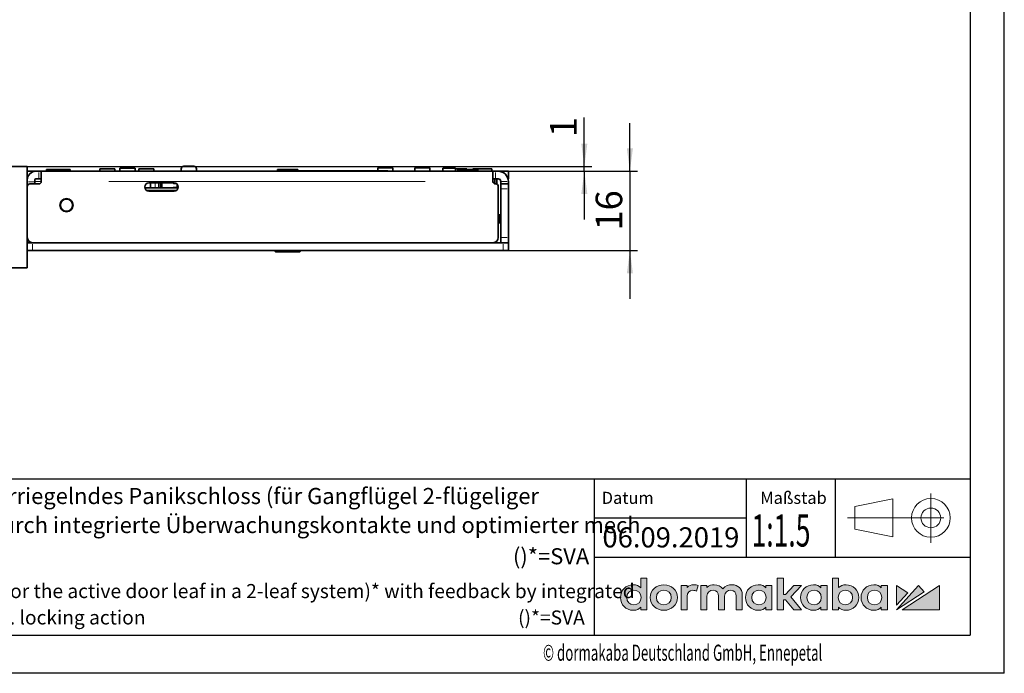
# Model space of a CAD drawing. Units: millimetres. Extents: x 0 to 210, y -47 to 297.
# Drawn here: x 80 to 210, y 0 to 86 of the extents above; entities that cross this region are included whole.
import ezdxf
from ezdxf.enums import TextEntityAlignment as Align

# ---------------------------------------------------------------- set-up
doc = ezdxf.new("R2010")
doc.units = ezdxf.units.MM
doc.linetypes.add('CENTERX2', pattern=[20.32, 12.7, -2.54, 2.54, -2.54])
for name, color, linetype in [('DESCRIPTION', 7, 'Continuous'), ('DEUTSCH', 7, 'Continuous'), ('DIMENSION', 7, 'Continuous'), ('FORMAT', 7, 'Continuous')]:
    doc.layers.add(name, color=color, linetype=linetype)
doc.styles.add('SLDTEXTSTYLE0', font='TXT', dxfattribs={"width": 0.605})
doc.styles.add('SLDTEXTSTYLE2', font='TXT', dxfattribs={"width": 0.75})
doc.dimstyles.new('SLDDIMSTYLE3', dxfattribs={"dimtxt": 3.5, "dimasz": 3, "dimexe": 0, "dimexo": 0.0625, "dimgap": 0.875, "dimtad": 1, "dimdec": 0, "dimlfac": 1.5, "dimrnd": 1e-09, "dimzin": 12, "dimdsep": 46, "dimtxsty": 'SLDTEXTSTYLE2', "dimsah": 1, "dimcen": 0.09, "dimadec": 0, "dimazin": 3, "dimtfac": 1, "dimtdec": 0, "dimtmove": 0, "dimatfit": 0, "dimfxl": 1, "dimfrac": 2, "dimtolj": 1, "dimtzin": 12, "dimarcsym": 0})

# ---------------------------------------------------------------- blocks, each defined once
blk = doc.blocks.new('Block42')
at = {"color": 7, "linetype": 'CENTERX2', "lineweight": 18}
for p, q in [((156.02, 46.97), (156.02, 40.47)), ((145.04, 43.77), (159.58, 43.77))]:
    blk.add_line(p, q, dxfattribs=at)
at = {"color": 7, "linetype": 'Continuous', "lineweight": 18}
for p, q in [((151.02, 46.27), (146.02, 45.27)), ((151.02, 41.27), (151.02, 46.27)), ((146.02, 45.27), (146.02, 42.27)), ((146.02, 42.27), (151.02, 41.27))]:
    blk.add_line(p, q, dxfattribs=at)
for radius in [2.55, 1.3]:
    blk.add_circle((156.02, 43.77), radius, dxfattribs=at)
blk = doc.blocks.new('Block1')
at = {"layer": 'FORMAT'}
for q in [(210, 297), (0, 0)]:
    blk.add_line((210, 0), q, dxfattribs=at)
at = {"layer": 'FORMAT', "lineweight": 25}
for p in [(205.5, 292), (20, 5)]:
    blk.add_line(p, (205.5, 5), dxfattribs=at)
at = {"layer": 'DEUTSCH', "color": 7, "style": 'SLDTEXTSTYLE0', "width": 0.605}
for tag, p in [('AUTOATTR4_0', (4.47, 155)), ('AUTOATTR4_1', (6.94, 155)), ('AUTOATTR4_2', (9.41, 155)), ('AUTOATTR4_3', (11.88, 155)), ('AUTOATTR4_4', (14.35, 155)), ('AUTOATTR4_0', (4.47, 5)), ('AUTOATTR4_1', (6.94, 5)), ('AUTOATTR4_2', (9.41, 5)), ('AUTOATTR4_3', (11.88, 5)), ('AUTOATTR4_4', (14.35, 5))]:
    blk.add_attdef(tag, text='', height=1.85, rotation=90, dxfattribs=at).set_placement(p, align=Align.BOTTOM_LEFT)
blk = doc.blocks.new('Block5')
at = {"color": 7, "linetype": 'Continuous', "lineweight": 25}
for p, q in [((20, 25.62), (205.5, 25.62)), ((156.02, 25.62), (156.02, 5.02)), ((176.04, 15.32), (176.04, 25.62)), ((187.72, 25.62), (187.72, 15.32)), ((156.02, 20.47), (176.04, 20.47)), ((156.02, 15.32), (205.5, 15.32))]:
    blk.add_line(p, q, dxfattribs=at)
at = {"color": 7, "linetype": 'Continuous'}
for name, p in [('Block1', (0, 0.02)), ('Block42', (44.31, -23.3))]:
    blk.add_blockref(name, p, dxfattribs=at)
at = {"layer": 'DESCRIPTION', "char_height": 1.587, "attachment_point": 1, "style": 'SLDTEXTSTYLE0'}
for s, insert in [('Datum', (157, 23.9)), ('Maßstab', (177.87, 23.9))]:
    blk.add_mtext(s, dxfattribs=dict(at, insert=insert))
at = {"layer": 'DESCRIPTION', "color": 7, "style": 'SLDTEXTSTYLE0', "width": 0.605}
blk.add_attdef('AUTOATTR0', text='', height=2.12, dxfattribs=at).set_placement((149.27, 1.01), align=Align.BOTTOM_LEFT)
blk = doc.blocks.new('Block11')
at = {"linetype": 'Continuous'}
h = blk.add_hatch(color=156, dxfattribs=at)
edge = h.paths.add_edge_path(flags=0)
edge.add_line((162.13, 12.53), (162.13, 11.26))
edge.add_spline(control_points=[(162.13, 11.26), (161.89, 11.52), (161.55, 11.65), (161.15, 11.65)], knot_values=[0, 0, 0, 0, 1, 1, 1, 1], weights=[1, 1, 1, 1], degree=3, periodic=0)
edge.add_spline(control_points=[(161.15, 11.65), (160.19, 11.65), (159.47, 10.93), (159.47, 9.97)], knot_values=[1, 1, 1, 1, 2, 2, 2, 2], weights=[1, 1, 1, 1], degree=3, periodic=0)
edge.add_spline(control_points=[(159.47, 9.97), (159.47, 9.01), (160.19, 8.29), (161.15, 8.29)], knot_values=[2, 2, 2, 2, 3, 3, 3, 3], weights=[1, 1, 1, 1], degree=3, periodic=0)
edge.add_spline(control_points=[(161.15, 8.29), (161.65, 8.29), (161.9, 8.45), (162.13, 8.71)], knot_values=[3, 3, 3, 3, 4, 4, 4, 4], weights=[1, 1, 1, 1], degree=3, periodic=0)
edge.add_line((162.13, 8.71), (162.13, 8.37))
edge.add_line((162.13, 8.37), (162.94, 8.37))
edge.add_line((162.94, 8.37), (162.94, 12.53))
edge.add_line((162.94, 12.53), (162.13, 12.53))
edge = h.paths.add_edge_path(flags=0)
edge.add_spline(control_points=[(161.23, 9.01), (160.68, 9.01), (160.29, 9.41), (160.29, 9.97), (160.29, 10.53), (160.68, 10.93), (161.23, 10.93)], knot_values=[0, 0, 0, 0, 1, 1, 1, 2, 2, 2, 2], weights=[1, 1, 1, 1, 1, 1, 1], degree=3, periodic=0)
edge.add_spline(control_points=[(161.23, 10.93), (161.79, 10.93), (162.18, 10.53), (162.18, 9.97), (162.18, 9.41), (161.79, 9.01), (161.23, 9.01)], knot_values=[2, 2, 2, 2, 3, 3, 3, 4, 4, 4, 4], weights=[1, 1, 1, 1, 1, 1, 1], degree=3, periodic=0)
for color, points in [(156, [(182.29, 11.57), (181.21, 10.39), (180.92, 10.39), (180.92, 12.53), (180.11, 12.53), (180.11, 8.37), (180.92, 8.37), (180.92, 9.68), (181.21, 9.68), (182.3, 8.37), (183.32, 8.37), (181.9, 10.06), (183.31, 11.57)]), (242, [(197.31, 10.6), (195.82, 11.57), (195.82, 8.96)]), (242, [(199.47, 10.74), (198.72, 11.57), (195.82, 8.37)]), (242, [(201.47, 11.57), (196.54, 8.37), (201.47, 8.37)])]:
    blk.add_hatch(color=color, dxfattribs=at).paths.add_polyline_path(points, flags=0)
h = blk.add_hatch(color=156, dxfattribs=at)
edge = h.paths.add_edge_path(flags=0)
edge.add_spline(control_points=[(188.18, 8.71), (188.4, 8.43), (188.74, 8.29), (189.16, 8.29)], knot_values=[6, 6, 6, 6, 7, 7, 7, 7], weights=[1, 1, 1, 1], degree=3, periodic=0)
edge.add_spline(control_points=[(189.16, 8.29), (190.12, 8.29), (190.84, 9.01), (190.84, 9.97)], knot_values=[7, 7, 7, 7, 8, 8, 8, 8], weights=[1, 1, 1, 1], degree=3, periodic=0)
edge.add_spline(control_points=[(190.84, 9.97), (190.84, 10.93), (190.12, 11.65), (189.16, 11.65)], knot_values=[8, 8, 8, 8, 9, 9, 9, 9], weights=[1, 1, 1, 1], degree=3, periodic=0)
edge.add_spline(control_points=[(189.16, 11.65), (188.76, 11.65), (188.43, 11.52), (188.18, 11.27)], knot_values=[0, 0, 0, 0, 1, 1, 1, 1], weights=[1, 1, 1, 1], degree=3, periodic=0)
edge.add_line((188.18, 11.27), (188.18, 12.53))
edge.add_line((188.18, 12.53), (187.38, 12.53))
edge.add_line((187.38, 12.53), (187.38, 8.37))
edge.add_line((187.38, 8.37), (188.18, 8.37))
edge.add_line((188.18, 8.37), (188.18, 8.71))
edge = h.paths.add_edge_path(flags=0)
edge.add_spline(control_points=[(189.08, 10.93), (189.63, 10.93), (190.02, 10.53), (190.02, 9.97), (190.02, 9.41), (189.63, 9.01), (189.08, 9.01)], knot_values=[0.705556, 0.705556, 0.705556, 0.705556, 1.058333, 1.058333, 1.058333, 1.411111, 1.411111, 1.411111, 1.411111], weights=[1, 1, 1, 1, 1, 1, 1], degree=3, periodic=0)
edge.add_spline(control_points=[(189.08, 9.01), (188.52, 9.01), (188.13, 9.41), (188.13, 9.97), (188.13, 10.53), (188.52, 10.93), (189.08, 10.93)], knot_values=[0, 0, 0, 0, 0.352778, 0.352778, 0.352778, 0.705556, 0.705556, 0.705556, 0.705556], weights=[1, 1, 1, 1, 1, 1, 1], degree=3, periodic=0)
h = blk.add_hatch(color=156, dxfattribs=at)
edge = h.paths.add_edge_path(flags=0)
edge.add_spline(control_points=[(165.18, 11.65), (164.15, 11.65), (163.37, 10.93), (163.37, 9.97), (163.37, 9.01), (164.15, 8.29), (165.18, 8.29)], knot_values=[0, 0, 0, 0, 1, 1, 1, 2, 2, 2, 2], weights=[1, 1, 1, 1, 1, 1, 1], degree=3, periodic=0)
edge.add_spline(control_points=[(165.18, 8.29), (166.21, 8.29), (166.99, 9.01), (166.99, 9.97), (166.99, 10.93), (166.21, 11.65), (165.18, 11.65)], knot_values=[2, 2, 2, 2, 3, 3, 3, 4, 4, 4, 4], weights=[1, 1, 1, 1, 1, 1, 1], degree=3, periodic=0)
edge = h.paths.add_edge_path(flags=0)
edge.add_spline(control_points=[(165.18, 9.01), (164.61, 9.01), (164.2, 9.41), (164.2, 9.97), (164.2, 10.52), (164.61, 10.93), (165.18, 10.93)], knot_values=[0, 0, 0, 0, 1, 1, 1, 2, 2, 2, 2], weights=[1, 1, 1, 1, 1, 1, 1], degree=3, periodic=0)
edge.add_spline(control_points=[(165.18, 10.93), (165.75, 10.93), (166.16, 10.52), (166.16, 9.97), (166.16, 9.41), (165.75, 9.01), (165.18, 9.01)], knot_values=[2, 2, 2, 2, 3, 3, 3, 4, 4, 4, 4], weights=[1, 1, 1, 1, 1, 1, 1], degree=3, periodic=0)
h = blk.add_hatch(color=156, dxfattribs=at)
edge = h.paths.add_edge_path(flags=0)
edge.add_line((168.25, 8.37), (168.25, 10.13))
edge.add_spline(control_points=[(168.25, 10.13), (168.25, 10.61), (168.54, 10.92), (168.99, 10.92)], knot_values=[5, 5, 5, 5, 6, 6, 6, 6], weights=[1, 1, 1, 1], degree=3, periodic=0)
edge.add_spline(control_points=[(168.99, 10.92), (169.17, 10.92), (169.36, 10.88), (169.5, 10.82)], knot_values=[6, 6, 6, 6, 7, 7, 7, 7], weights=[1, 1, 1, 1], degree=3, periodic=0)
edge.add_line((169.5, 10.82), (169.69, 11.57))
edge.add_spline(control_points=[(169.69, 11.57), (169.53, 11.63), (169.36, 11.65), (169.15, 11.65)], knot_values=[8, 8, 8, 8, 9, 9, 9, 9], weights=[1, 1, 1, 1], degree=3, periodic=0)
edge.add_spline(control_points=[(169.15, 11.65), (168.77, 11.65), (168.46, 11.53), (168.24, 11.3)], knot_values=[9, 9, 9, 9, 10, 10, 10, 10], weights=[1, 1, 1, 1], degree=3, periodic=0)
edge.add_line((168.24, 11.3), (168.24, 11.57))
edge.add_line((168.24, 11.57), (167.45, 11.57))
edge.add_line((167.45, 11.57), (167.45, 8.37))
edge.add_line((167.45, 8.37), (168.25, 8.37))
h = blk.add_hatch(color=156, dxfattribs=at)
edge = h.paths.add_edge_path(flags=0)
edge.add_line((175.51, 8.37), (175.51, 10.37))
edge.add_spline(control_points=[(175.51, 10.37), (175.51, 11.12), (174.95, 11.65), (174.14, 11.65)], knot_values=[18, 18, 18, 18, 19, 19, 19, 19], weights=[1, 1, 1, 1], degree=3, periodic=0)
edge.add_spline(control_points=[(174.14, 11.65), (173.76, 11.65), (173.25, 11.56), (172.94, 11.13)], knot_values=[0, 0, 0, 0, 1, 1, 1, 1], weights=[1, 1, 1, 1], degree=3, periodic=0)
edge.add_spline(control_points=[(172.94, 11.13), (172.7, 11.46), (172.29, 11.65), (171.81, 11.65)], knot_values=[1, 1, 1, 1, 2, 2, 2, 2], weights=[1, 1, 1, 1], degree=3, periodic=0)
edge.add_spline(control_points=[(171.81, 11.65), (171.52, 11.65), (171.13, 11.58), (170.85, 11.27)], knot_values=[2, 2, 2, 2, 3, 3, 3, 3], weights=[1, 1, 1, 1], degree=3, periodic=0)
edge.add_line((170.85, 11.27), (170.85, 11.57))
edge.add_line((170.85, 11.57), (170.05, 11.57))
edge.add_line((170.05, 11.57), (170.05, 8.37))
edge.add_line((170.05, 8.37), (170.85, 8.37))
edge.add_line((170.85, 8.37), (170.85, 10.14))
edge.add_spline(control_points=[(170.85, 10.14), (170.85, 10.68), (171.26, 10.92), (171.66, 10.92)], knot_values=[8, 8, 8, 8, 9, 9, 9, 9], weights=[1, 1, 1, 1], degree=3, periodic=0)
edge.add_spline(control_points=[(171.66, 10.92), (172.12, 10.92), (172.38, 10.64), (172.38, 10.15)], knot_values=[9, 9, 9, 9, 10, 10, 10, 10], weights=[1, 1, 1, 1], degree=3, periodic=0)
edge.add_line((172.38, 10.15), (172.38, 8.37))
edge.add_line((172.38, 8.37), (173.18, 8.37))
edge.add_line((173.18, 8.37), (173.18, 10.14))
edge.add_spline(control_points=[(173.18, 10.14), (173.18, 10.68), (173.59, 10.92), (173.99, 10.92)], knot_values=[13, 13, 13, 13, 14, 14, 14, 14], weights=[1, 1, 1, 1], degree=3, periodic=0)
edge.add_spline(control_points=[(173.99, 10.92), (174.45, 10.92), (174.71, 10.64), (174.71, 10.15)], knot_values=[14, 14, 14, 14, 15, 15, 15, 15], weights=[1, 1, 1, 1], degree=3, periodic=0)
edge.add_line((174.71, 10.15), (174.71, 8.37))
edge.add_line((174.71, 8.37), (175.51, 8.37))
h = blk.add_hatch(color=156, dxfattribs=at)
edge = h.paths.add_edge_path(flags=0)
edge.add_line((178.6, 11.57), (178.6, 11.24))
edge.add_spline(control_points=[(178.6, 11.24), (178.38, 11.49), (178.08, 11.65), (177.61, 11.65)], knot_values=[0, 0, 0, 0, 1, 1, 1, 1], weights=[1, 1, 1, 1], degree=3, periodic=0)
edge.add_spline(control_points=[(177.61, 11.65), (176.65, 11.65), (175.93, 10.93), (175.93, 9.97)], knot_values=[1, 1, 1, 1, 2, 2, 2, 2], weights=[1, 1, 1, 1], degree=3, periodic=0)
edge.add_spline(control_points=[(175.93, 9.97), (175.93, 9.01), (176.65, 8.29), (177.61, 8.29)], knot_values=[2, 2, 2, 2, 3, 3, 3, 3], weights=[1, 1, 1, 1], degree=3, periodic=0)
edge.add_spline(control_points=[(177.61, 8.29), (178.07, 8.29), (178.37, 8.44), (178.6, 8.71)], knot_values=[3, 3, 3, 3, 4, 4, 4, 4], weights=[1, 1, 1, 1], degree=3, periodic=0)
edge.add_line((178.6, 8.71), (178.6, 8.37))
edge.add_line((178.6, 8.37), (179.4, 8.37))
edge.add_line((179.4, 8.37), (179.4, 11.57))
edge.add_line((179.4, 11.57), (178.6, 11.57))
edge = h.paths.add_edge_path(flags=0)
edge.add_spline(control_points=[(177.69, 10.93), (178.25, 10.93), (178.64, 10.53), (178.64, 9.97), (178.64, 9.41), (178.25, 9.01), (177.69, 9.01)], knot_values=[0.705556, 0.705556, 0.705556, 0.705556, 1.058333, 1.058333, 1.058333, 1.411111, 1.411111, 1.411111, 1.411111], weights=[1, 1, 1, 1, 1, 1, 1], degree=3, periodic=0)
edge.add_spline(control_points=[(177.69, 9.01), (177.14, 9.01), (176.75, 9.41), (176.75, 9.97), (176.75, 10.53), (177.14, 10.93), (177.69, 10.93)], knot_values=[0, 0, 0, 0, 0.352778, 0.352778, 0.352778, 0.705556, 0.705556, 0.705556, 0.705556], weights=[1, 1, 1, 1, 1, 1, 1], degree=3, periodic=0)
h = blk.add_hatch(color=156, dxfattribs=at)
edge = h.paths.add_edge_path(flags=0)
edge.add_line((185.86, 11.57), (185.86, 11.24))
edge.add_spline(control_points=[(185.86, 11.24), (185.64, 11.49), (185.34, 11.65), (184.87, 11.65)], knot_values=[0, 0, 0, 0, 1, 1, 1, 1], weights=[1, 1, 1, 1], degree=3, periodic=0)
edge.add_spline(control_points=[(184.87, 11.65), (183.91, 11.65), (183.19, 10.93), (183.19, 9.97)], knot_values=[1, 1, 1, 1, 2, 2, 2, 2], weights=[1, 1, 1, 1], degree=3, periodic=0)
edge.add_spline(control_points=[(183.19, 9.97), (183.19, 9.01), (183.91, 8.29), (184.87, 8.29)], knot_values=[2, 2, 2, 2, 3, 3, 3, 3], weights=[1, 1, 1, 1], degree=3, periodic=0)
edge.add_spline(control_points=[(184.87, 8.29), (185.34, 8.29), (185.64, 8.44), (185.86, 8.71)], knot_values=[3, 3, 3, 3, 4, 4, 4, 4], weights=[1, 1, 1, 1], degree=3, periodic=0)
edge.add_line((185.86, 8.71), (185.86, 8.37))
edge.add_line((185.86, 8.37), (186.66, 8.37))
edge.add_line((186.66, 8.37), (186.66, 11.57))
edge.add_line((186.66, 11.57), (185.86, 11.57))
edge = h.paths.add_edge_path(flags=0)
edge.add_spline(control_points=[(184.96, 9.01), (184.4, 9.01), (184.01, 9.41), (184.01, 9.97), (184.01, 10.53), (184.4, 10.93), (184.96, 10.93)], knot_values=[0, 0, 0, 0, 1, 1, 1, 2, 2, 2, 2], weights=[1, 1, 1, 1, 1, 1, 1], degree=3, periodic=0)
edge.add_spline(control_points=[(184.96, 10.93), (185.52, 10.93), (185.9, 10.53), (185.9, 9.97), (185.9, 9.41), (185.52, 9.01), (184.96, 9.01)], knot_values=[2, 2, 2, 2, 3, 3, 3, 4, 4, 4, 4], weights=[1, 1, 1, 1, 1, 1, 1], degree=3, periodic=0)
h = blk.add_hatch(color=156, dxfattribs=at)
edge = h.paths.add_edge_path(flags=0)
edge.add_spline(control_points=[(193.81, 11.24), (193.59, 11.49), (193.29, 11.65), (192.83, 11.65)], knot_values=[0, 0, 0, 0, 1, 1, 1, 1], weights=[1, 1, 1, 1], degree=3, periodic=0)
edge.add_spline(control_points=[(192.83, 11.65), (191.87, 11.65), (191.14, 10.93), (191.14, 9.97)], knot_values=[1, 1, 1, 1, 2, 2, 2, 2], weights=[1, 1, 1, 1], degree=3, periodic=0)
edge.add_spline(control_points=[(191.14, 9.97), (191.14, 9.01), (191.87, 8.29), (192.83, 8.29)], knot_values=[2, 2, 2, 2, 3, 3, 3, 3], weights=[1, 1, 1, 1], degree=3, periodic=0)
edge.add_spline(control_points=[(192.83, 8.29), (193.29, 8.29), (193.59, 8.44), (193.81, 8.71)], knot_values=[3, 3, 3, 3, 4, 4, 4, 4], weights=[1, 1, 1, 1], degree=3, periodic=0)
edge.add_line((193.81, 8.71), (193.81, 8.37))
edge.add_line((193.81, 8.37), (194.61, 8.37))
edge.add_line((194.61, 8.37), (194.61, 11.57))
edge.add_line((194.61, 11.57), (193.81, 11.57))
edge.add_line((193.81, 11.57), (193.81, 11.24))
edge = h.paths.add_edge_path(flags=0)
edge.add_spline(control_points=[(192.91, 10.93), (193.47, 10.93), (193.86, 10.53), (193.86, 9.97), (193.86, 9.41), (193.47, 9.01), (192.91, 9.01)], knot_values=[0.705556, 0.705556, 0.705556, 0.705556, 1.058333, 1.058333, 1.058333, 1.411111, 1.411111, 1.411111, 1.411111], weights=[1, 1, 1, 1, 1, 1, 1], degree=3, periodic=0)
edge.add_spline(control_points=[(192.91, 9.01), (192.35, 9.01), (191.97, 9.41), (191.97, 9.97), (191.97, 10.53), (192.35, 10.93), (192.91, 10.93)], knot_values=[0, 0, 0, 0, 0.352778, 0.352778, 0.352778, 0.705556, 0.705556, 0.705556, 0.705556], weights=[1, 1, 1, 1, 1, 1, 1], degree=3, periodic=0)
at = {"color": 156, "linetype": 'Continuous', "lineweight": 18}
for p, q in [((162.94, 12.53), (162.13, 12.53)), ((162.13, 12.53), (162.13, 11.26)), ((162.94, 8.37), (162.94, 12.53)), ((180.11, 12.53), (180.92, 12.53)), ((180.11, 8.37), (180.11, 12.53)), ((180.92, 12.53), (180.92, 10.39)), ((188.18, 12.53), (187.38, 12.53)), ((188.18, 12.53), (187.38, 12.53)), ((187.38, 12.53), (187.38, 8.37)), ((188.18, 11.27), (188.18, 12.53)), ((188.18, 11.27), (188.18, 12.53)), ((168.24, 11.57), (167.45, 11.57)), ((167.45, 11.57), (167.45, 8.37)), ((168.24, 11.57), (167.45, 11.57)), ((168.24, 11.3), (168.24, 11.57)), ((168.24, 11.3), (168.24, 11.57)), ((169.5, 10.82), (169.69, 11.57)), ((169.5, 10.82), (169.69, 11.57)), ((170.85, 11.57), (170.05, 11.57)), ((170.05, 11.57), (170.05, 8.37)), ((170.85, 11.57), (170.05, 11.57)), ((170.85, 11.27), (170.85, 11.57)), ((170.85, 11.27), (170.85, 11.57)), ((179.4, 11.57), (178.6, 11.57)), ((178.6, 11.57), (178.6, 11.24)), ((179.4, 11.57), (178.6, 11.57)), ((178.6, 11.57), (178.6, 11.24)), ((179.4, 8.37), (179.4, 11.57)), ((179.4, 8.37), (179.4, 11.57)), ((180.92, 10.39), (181.21, 10.39)), ((181.21, 10.39), (182.29, 11.57)), ((183.31, 11.57), (181.9, 10.06)), ((182.29, 11.57), (183.31, 11.57)), ((185.86, 11.57), (185.86, 11.24)), ((186.66, 11.57), (185.86, 11.57)), ((186.66, 8.37), (186.66, 11.57)), ((193.81, 11.57), (193.81, 11.24)), ((194.61, 11.57), (193.81, 11.57)), ((193.81, 11.57), (193.81, 11.24)), ((194.61, 11.57), (193.81, 11.57)), ((194.61, 8.37), (194.61, 11.57)), ((194.61, 8.37), (194.61, 11.57)), ((168.25, 8.37), (168.25, 10.13)), ((168.25, 8.37), (168.25, 10.13)), ((170.85, 8.37), (170.85, 10.14)), ((170.85, 8.37), (170.85, 10.14)), ((172.38, 10.15), (172.38, 8.37)), ((173.18, 8.37), (173.18, 10.14)), ((173.18, 8.37), (173.18, 10.14)), ((174.71, 10.15), (174.71, 8.37)), ((174.71, 10.15), (174.71, 8.37)), ((175.51, 8.37), (175.51, 10.37)), ((175.51, 8.37), (175.51, 10.37)), ((180.92, 9.68), (180.92, 8.37)), ((181.21, 9.68), (180.92, 9.68)), ((182.3, 8.37), (181.21, 9.68)), ((181.9, 10.06), (183.32, 8.37)), ((162.13, 8.71), (162.13, 8.37)), ((162.13, 8.37), (162.94, 8.37)), ((167.45, 8.37), (168.25, 8.37)), ((167.45, 8.37), (168.25, 8.37)), ((170.05, 8.37), (170.85, 8.37)), ((170.05, 8.37), (170.85, 8.37)), ((172.38, 8.37), (173.18, 8.37)), ((172.38, 8.37), (173.18, 8.37)), ((174.71, 8.37), (175.51, 8.37)), ((174.71, 8.37), (175.51, 8.37)), ((178.6, 8.71), (178.6, 8.37)), ((178.6, 8.71), (178.6, 8.37)), ((178.6, 8.37), (179.4, 8.37)), ((178.6, 8.37), (179.4, 8.37)), ((180.92, 8.37), (180.11, 8.37)), ((183.32, 8.37), (182.3, 8.37)), ((185.86, 8.71), (185.86, 8.37)), ((185.86, 8.71), (185.86, 8.37)), ((185.86, 8.37), (186.66, 8.37)), ((185.86, 8.37), (186.66, 8.37)), ((187.38, 8.37), (188.18, 8.37)), ((187.38, 8.37), (188.18, 8.37)), ((188.18, 8.37), (188.18, 8.71)), ((188.18, 8.37), (188.18, 8.71)), ((193.81, 8.71), (193.81, 8.37)), ((193.81, 8.71), (193.81, 8.37)), ((193.81, 8.37), (194.61, 8.37)), ((193.81, 8.37), (194.61, 8.37))]:
    blk.add_line(p, q, dxfattribs=at)
at = {"color": 242, "linetype": 'Continuous', "lineweight": 18}
for p, q in [((198.72, 11.57), (195.82, 8.37)), ((197.31, 10.6), (195.82, 11.57)), ((195.82, 11.57), (195.82, 8.96)), ((195.82, 11.57), (195.82, 8.96)), ((198.72, 11.57), (195.82, 8.37)), ((197.31, 10.6), (195.82, 11.57)), ((195.82, 8.37), (199.47, 10.74)), ((195.82, 8.37), (199.47, 10.74)), ((195.82, 8.96), (197.31, 10.6)), ((195.82, 8.96), (197.31, 10.6)), ((201.47, 11.57), (196.54, 8.37)), ((201.47, 11.57), (196.54, 8.37)), ((199.47, 10.74), (198.72, 11.57)), ((199.47, 10.74), (198.72, 11.57)), ((201.47, 8.37), (201.47, 11.57)), ((201.47, 8.37), (201.47, 11.57)), ((196.54, 8.37), (201.47, 8.37)), ((196.54, 8.37), (201.47, 8.37))]:
    blk.add_line(p, q, dxfattribs=at)
at = {"color": 156, "linetype": 'Continuous', "lineweight": 0}
for points in [[(161.15, 11.65), (160.19, 11.65), (159.47, 10.93), (159.47, 9.97)], [(162.13, 11.26), (161.89, 11.52), (161.55, 11.65), (161.15, 11.65)], [(169.15, 11.65), (168.77, 11.65), (168.46, 11.53), (168.24, 11.3)], [(168.25, 10.13), (168.25, 10.61), (168.54, 10.92), (168.99, 10.92)], [(168.99, 10.92), (169.17, 10.92), (169.36, 10.88), (169.5, 10.82)], [(169.69, 11.57), (169.53, 11.63), (169.36, 11.65), (169.15, 11.65)], [(171.81, 11.65), (171.52, 11.65), (171.13, 11.58), (170.85, 11.27)], [(170.85, 10.14), (170.85, 10.68), (171.26, 10.92), (171.66, 10.92)], [(171.66, 10.92), (172.12, 10.92), (172.38, 10.64), (172.38, 10.15)], [(172.94, 11.13), (172.7, 11.46), (172.29, 11.65), (171.81, 11.65)], [(174.14, 11.65), (173.76, 11.65), (173.25, 11.56), (172.94, 11.13)], [(173.18, 10.14), (173.18, 10.68), (173.59, 10.92), (173.99, 10.92)], [(173.99, 10.92), (174.45, 10.92), (174.71, 10.64), (174.71, 10.15)], [(175.51, 10.37), (175.51, 11.12), (174.95, 11.65), (174.14, 11.65)], [(175.51, 10.37), (175.51, 11.12), (174.95, 11.65), (174.14, 11.65)], [(177.61, 11.65), (176.65, 11.65), (175.93, 10.93), (175.93, 9.97)], [(178.6, 11.24), (178.38, 11.49), (178.08, 11.65), (177.61, 11.65)], [(184.87, 11.65), (183.91, 11.65), (183.19, 10.93), (183.19, 9.97)], [(185.86, 11.24), (185.64, 11.49), (185.34, 11.65), (184.87, 11.65)], [(189.16, 11.65), (188.76, 11.65), (188.43, 11.52), (188.18, 11.27)], [(189.16, 11.65), (188.76, 11.65), (188.43, 11.52), (188.18, 11.27)], [(190.84, 9.97), (190.84, 10.93), (190.12, 11.65), (189.16, 11.65)], [(192.83, 11.65), (191.87, 11.65), (191.14, 10.93), (191.14, 9.97)], [(193.81, 11.24), (193.59, 11.49), (193.29, 11.65), (192.83, 11.65)], [(159.47, 9.97), (159.47, 9.01), (160.19, 8.29), (161.15, 8.29)], [(175.93, 9.97), (175.93, 9.01), (176.65, 8.29), (177.61, 8.29)], [(183.19, 9.97), (183.19, 9.01), (183.91, 8.29), (184.87, 8.29)], [(189.16, 8.29), (190.12, 8.29), (190.84, 9.01), (190.84, 9.97)], [(191.14, 9.97), (191.14, 9.01), (191.87, 8.29), (192.83, 8.29)], [(161.15, 8.29), (161.65, 8.29), (161.9, 8.45), (162.13, 8.71)], [(177.61, 8.29), (178.07, 8.29), (178.37, 8.44), (178.6, 8.71)], [(184.87, 8.29), (185.34, 8.29), (185.64, 8.44), (185.86, 8.71)], [(188.18, 8.71), (188.4, 8.43), (188.74, 8.29), (189.16, 8.29)], [(192.83, 8.29), (193.29, 8.29), (193.59, 8.44), (193.81, 8.71)]]:
    blk.add_open_spline(points, degree=3, dxfattribs=at)
for points, knots in [([(161.23, 9.01), (160.68, 9.01), (160.29, 9.41), (160.29, 9.97), (160.29, 10.53), (160.68, 10.93), (161.23, 10.93)], [0, 0, 0, 0, 1, 1, 1, 2, 2, 2, 2]), ([(161.23, 10.93), (161.79, 10.93), (162.18, 10.53), (162.18, 9.97), (162.18, 9.41), (161.79, 9.01), (161.23, 9.01)], [2, 2, 2, 2, 3, 3, 3, 4, 4, 4, 4]), ([(165.18, 11.65), (164.15, 11.65), (163.37, 10.93), (163.37, 9.97), (163.37, 9.01), (164.15, 8.29), (165.18, 8.29)], [0, 0, 0, 0, 1, 1, 1, 2, 2, 2, 2]), ([(165.18, 9.01), (164.61, 9.01), (164.2, 9.41), (164.2, 9.97), (164.2, 10.52), (164.61, 10.93), (165.18, 10.93)], [0, 0, 0, 0, 1, 1, 1, 2, 2, 2, 2]), ([(165.18, 8.29), (166.21, 8.29), (166.99, 9.01), (166.99, 9.97), (166.99, 10.93), (166.21, 11.65), (165.18, 11.65)], [2, 2, 2, 2, 3, 3, 3, 4, 4, 4, 4]), ([(165.18, 10.93), (165.75, 10.93), (166.16, 10.52), (166.16, 9.97), (166.16, 9.41), (165.75, 9.01), (165.18, 9.01)], [2, 2, 2, 2, 3, 3, 3, 4, 4, 4, 4]), ([(177.69, 9.01), (177.14, 9.01), (176.75, 9.41), (176.75, 9.97), (176.75, 10.53), (177.14, 10.93), (177.69, 10.93)], [0, 0, 0, 0, 0.3527778, 0.3527778, 0.3527778, 0.7055556, 0.7055556, 0.7055556, 0.7055556]), ([(177.69, 9.01), (177.14, 9.01), (176.75, 9.41), (176.75, 9.97), (176.75, 10.53), (177.14, 10.93), (177.69, 10.93)], [0, 0, 0, 0, 1, 1, 1, 2, 2, 2, 2]), ([(177.69, 10.93), (178.25, 10.93), (178.64, 10.53), (178.64, 9.97), (178.64, 9.41), (178.25, 9.01), (177.69, 9.01)], [0.7055556, 0.7055556, 0.7055556, 0.7055556, 1.0583333, 1.0583333, 1.0583333, 1.4111111, 1.4111111, 1.4111111, 1.4111111]), ([(177.69, 10.93), (178.25, 10.93), (178.64, 10.53), (178.64, 9.97), (178.64, 9.41), (178.25, 9.01), (177.69, 9.01)], [2, 2, 2, 2, 3, 3, 3, 4, 4, 4, 4]), ([(184.96, 9.01), (184.4, 9.01), (184.01, 9.41), (184.01, 9.97), (184.01, 10.53), (184.4, 10.93), (184.96, 10.93)], [0, 0, 0, 0, 1, 1, 1, 2, 2, 2, 2]), ([(184.96, 10.93), (185.52, 10.93), (185.9, 10.53), (185.9, 9.97), (185.9, 9.41), (185.52, 9.01), (184.96, 9.01)], [2, 2, 2, 2, 3, 3, 3, 4, 4, 4, 4]), ([(189.08, 9.01), (188.52, 9.01), (188.13, 9.41), (188.13, 9.97), (188.13, 10.53), (188.52, 10.93), (189.08, 10.93)], [0, 0, 0, 0, 0.3527778, 0.3527778, 0.3527778, 0.7055556, 0.7055556, 0.7055556, 0.7055556]), ([(189.08, 9.01), (188.52, 9.01), (188.13, 9.41), (188.13, 9.97), (188.13, 10.53), (188.52, 10.93), (189.08, 10.93)], [0, 0, 0, 0, 1, 1, 1, 2, 2, 2, 2]), ([(189.08, 10.93), (189.63, 10.93), (190.02, 10.53), (190.02, 9.97), (190.02, 9.41), (189.63, 9.01), (189.08, 9.01)], [0.7055556, 0.7055556, 0.7055556, 0.7055556, 1.0583333, 1.0583333, 1.0583333, 1.4111111, 1.4111111, 1.4111111, 1.4111111]), ([(189.08, 10.93), (189.63, 10.93), (190.02, 10.53), (190.02, 9.97), (190.02, 9.41), (189.63, 9.01), (189.08, 9.01)], [2, 2, 2, 2, 3, 3, 3, 4, 4, 4, 4]), ([(192.91, 9.01), (192.35, 9.01), (191.97, 9.41), (191.97, 9.97), (191.97, 10.53), (192.35, 10.93), (192.91, 10.93)], [0, 0, 0, 0, 0.3527778, 0.3527778, 0.3527778, 0.7055556, 0.7055556, 0.7055556, 0.7055556]), ([(192.91, 9.01), (192.35, 9.01), (191.97, 9.41), (191.97, 9.97), (191.97, 10.53), (192.35, 10.93), (192.91, 10.93)], [0, 0, 0, 0, 1, 1, 1, 2, 2, 2, 2]), ([(192.91, 10.93), (193.47, 10.93), (193.86, 10.53), (193.86, 9.97), (193.86, 9.41), (193.47, 9.01), (192.91, 9.01)], [0.7055556, 0.7055556, 0.7055556, 0.7055556, 1.0583333, 1.0583333, 1.0583333, 1.4111111, 1.4111111, 1.4111111, 1.4111111]), ([(192.91, 10.93), (193.47, 10.93), (193.86, 10.53), (193.86, 9.97), (193.86, 9.41), (193.47, 9.01), (192.91, 9.01)], [2, 2, 2, 2, 3, 3, 3, 4, 4, 4, 4])]:
    blk.add_open_spline(points, degree=3, knots=knots, dxfattribs=at)
at = {"color": 7, "linetype": 'Continuous'}
blk.add_blockref('Block5', (0, -0.02), dxfattribs=at).add_auto_attribs({'AUTOATTR0': '© dormakaba Deutschland GmbH, Ennepetal'})
at = {"layer": 'DESCRIPTION', "insert": (157.09, 19.21), "char_height": 2.646, "attachment_point": 1, "style": 'SLDTEXTSTYLE0'}
blk.add_mtext('06.09.2019', dxfattribs=at)
at = {"layer": 'DESCRIPTION', "color": 7, "style": 'SLDTEXTSTYLE0', "width": 0.605}
blk.add_attdef('AUTOATTR0', text='', height=4.23, dxfattribs=at).set_placement((176.72, 15.36), align=Align.BOTTOM_LEFT)
blk = doc.blocks.new('SW_NOTE_1')
at = {"layer": 'DESCRIPTION', "color": 0, "attachment_point": 1, "style": 'SLDTEXTSTYLE0'}
for s, insert, char_height in [('SVP/SVA 4000 VB Self-locking panic lock (for the active door leaf in a 2-leaf system)* with feedback by integrated', (0, 2.39), 1.85208), ('monitoring contacts and sequential mech. locking action', (0, -1.08), 1.8521), ('()*=SVA', (116.06, -1.09), 1.852)]:
    blk.add_mtext(s, dxfattribs=dict(at, insert=insert, char_height=char_height))
blk = doc.blocks.new('SW_NOTE_2')
at = {"layer": 'DESCRIPTION', "color": 0, "attachment_point": 1, "style": 'SLDTEXTSTYLE0'}
for s, insert, char_height in [('SVP/SVA 4000 VB (Aktives,)* selbstverriegelndes Panikschloss (für Gangflügel 2-flügeliger', (0, 2.73), 2.1167), ('Türanlagen)* mit Rückmeldungen durch integrierte Überwachungskontakte und optimierter mech.', (0, -1.09), 2.1167), ('Ablaufsicherung', (0, -5.19), 2.1167), ('()*=SVA', (115.39, -5.2), 2.117)]:
    blk.add_mtext(s, dxfattribs=dict(at, insert=insert, char_height=char_height))
blk = doc.blocks.new('_D_35')
at = {"layer": 'DIMENSION', "color": 7}
for p, q in [((160.71, 66.06), (160.71, 72.41)), ((144.05, 66.06), (161.71, 66.06)), ((160.71, 66.06), (160.71, 55.63)), ((144.71, 55.63), (161.71, 55.63)), ((160.71, 55.63), (160.71, 49.28))]:
    blk.add_line(p, q, dxfattribs=at)
for points in [[(160.71, 66.06), (161.11, 69.06), (160.31, 69.06)], [(160.71, 55.63), (160.31, 52.63), (161.11, 52.63)]]:
    blk.add_solid(points, dxfattribs=at)
at = {"layer": 'DIMENSION', "color": 7, "insert": (156.2, 58.26), "char_height": 3.5, "attachment_point": 1, "rotation": 90, "style": 'SLDTEXTSTYLE2'}
blk.add_mtext('16', dxfattribs=at)
blk = doc.blocks.new('_D_36')
at = {"layer": 'DIMENSION', "color": 7}
for p, q in [((154.71, 66.7), (154.71, 73.13)), ((81.38, 66.7), (155.71, 66.7)), ((154.71, 66.06), (154.71, 66.7)), ((142.68, 66.06), (155.71, 66.06)), ((154.71, 66.06), (154.71, 59.71))]:
    blk.add_line(p, q, dxfattribs=at)
for points in [[(154.71, 66.7), (155.11, 69.7), (154.31, 69.7)], [(154.71, 66.06), (154.31, 63.06), (155.11, 63.06)]]:
    blk.add_solid(points, dxfattribs=at)
at = {"layer": 'DIMENSION', "color": 7, "insert": (150.2, 70.55), "char_height": 3.5, "attachment_point": 1, "rotation": 90, "style": 'SLDTEXTSTYLE2'}
blk.add_mtext('1', dxfattribs=at)

msp = doc.modelspace()

# ---------------------------------------------------------------- linework, layer by layer
at = {"color": 7, "linetype": 'Continuous', "lineweight": 35}
for p, q in [((79.378494, 66.696913), (81.378493, 66.696913)), ((81.378493, 53.363579), (81.378493, 66.696913)), ((83.911825, 66.296913), (83.911825, 66.06358)), ((83.911825, 66.296913), (86.578492, 66.296913)), ((86.578492, 66.06358), (86.578492, 66.296913)), ((86.578492, 66.296913), (87.045159, 66.296913)), ((87.045159, 66.06358), (87.045159, 66.296913)), ((90.911826, 66.370246), (90.911826, 66.06358)), ((90.911826, 66.370246), (92.911825, 66.370246)), ((92.911825, 66.06358), (92.911825, 66.370246)), ((93.578493, 66.476913), (93.578493, 66.06358)), ((93.578493, 66.476913), (95.578493, 66.476913)), ((95.578493, 66.06358), (95.578493, 66.476913)), ((96.04516, 66.396913), (96.04516, 66.06358)), ((96.04516, 66.396913), (98.045159, 66.396913)), ((98.045159, 66.06358), (98.045159, 66.396913)), ((101.64516, 66.396913), (101.64516, 66.06358)), ((103.311825, 66.730246), (101.978493, 66.730246)), ((103.645159, 66.06358), (103.645159, 66.396913)), ((114.311826, 66.296913), (114.311826, 66.06358)), ((116.978492, 66.296913), (114.311826, 66.296913)), ((116.61183, 66.130246), (128.811826, 66.130246)), ((116.978492, 66.130246), (116.978492, 66.296913)), ((127.511826, 66.496913), (127.511826, 66.130246)), ((127.511826, 66.496913), (129.511043, 66.496913)), ((129.511043, 66.496913), (129.511826, 66.496913)), ((129.511826, 66.06358), (129.511826, 66.496913)), ((132.378492, 66.496913), (132.378492, 66.06358)), ((132.378492, 66.496913), (134.260874, 66.496913)), ((134.260874, 66.496913), (134.378492, 66.496913)), ((134.378492, 66.06358), (134.378492, 66.496913)), ((136.078493, 66.463579), (136.078493, 66.06358)), ((136.078493, 66.463579), (136.282557, 66.463579)), ((136.282557, 66.463579), (137.745159, 66.463579)), ((137.745159, 66.06358), (137.745159, 66.463579)), ((139.24516, 66.396913), (137.745159, 66.396913)), ((138.045159, 66.296913), (138.045159, 66.06358)), ((138.045159, 66.296913), (140.711709, 66.296913)), ((139.24516, 66.296913), (139.24516, 66.396913)), ((140.045159, 66.396913), (140.045159, 66.296913)), ((140.063985, 66.396913), (140.045159, 66.396913)), ((140.545159, 66.396913), (140.063985, 66.396913)), ((140.545159, 66.396913), (140.545159, 66.296913)), ((142.545159, 66.396913), (140.545159, 66.396913)), ((140.711826, 66.06358), (140.711826, 66.296913)), ((142.545159, 66.06358), (142.545159, 66.396913)), ((82.511826, 66.06358), (81.378493, 66.06358)), ((81.378493, 65.06358), (81.386363, 65.06358)), ((82.378493, 64.684185), (82.378493, 64.930246)), ((82.878494, 66.06358), (82.511826, 66.06358)), ((82.511826, 65.06358), (82.878494, 65.06358)), ((82.878494, 66.06358), (83.211825, 66.06358)), ((83.211825, 65.06358), (82.878494, 65.06358)), ((83.211825, 64.730246), (83.211825, 66.06358)), ((83.211825, 66.06358), (142.678493, 66.06358)), ((142.678493, 66.06358), (142.678493, 64.730246)), ((142.678493, 66.06358), (143.011825, 66.06358)), ((143.011825, 65.06358), (142.678493, 65.06358)), ((142.911826, 64.412266), (142.911826, 65.06358)), ((143.378492, 66.06358), (143.011825, 66.06358)), ((143.011825, 65.06358), (143.378492, 65.06358)), ((143.211826, 64.352255), (143.211826, 65.06358)), ((144.04516, 66.06358), (143.378492, 66.06358)), ((144.04516, 66.06358), (144.711826, 66.06358)), ((144.711826, 65.06358), (144.669486, 65.06358)), ((144.711826, 66.06358), (144.711826, 65.06358)), ((82.878494, 64.396913), (81.711825, 64.396913)), ((82.378493, 64.684185), (82.378493, 64.396913)), ((101.228223, 63.86358), (96.862093, 63.86358)), ((97.120293, 63.530246), (100.970026, 63.530246)), ((100.711826, 64.530246), (97.378493, 64.530246)), ((97.578492, 63.86358), (97.578492, 64.530246)), ((97.578492, 63.463579), (97.578492, 63.530246)), ((98.869128, 63.86358), (98.869128, 64.530246)), ((99.011827, 64.36358), (98.869128, 64.36358)), ((99.011827, 64.396913), (98.978493, 64.396913)), ((99.011827, 63.86358), (99.011827, 64.530246)), ((99.011827, 63.463579), (99.011827, 63.530246)), ((100.578493, 63.530246), (100.578493, 63.463579)), ((100.970026, 64.46358), (100.645158, 64.46358)), ((100.645158, 63.930246), (101.240976, 63.930246)), ((101.112245, 64.349205), (101.112245, 63.996913)), ((101.11227, 63.996913), (101.112245, 63.996913)), ((143.045159, 64.396913), (143.011825, 64.396913)), ((143.378492, 57.330246), (143.378492, 64.06358)), ((143.711826, 64.396913), (143.711826, 64.730246)), ((143.711826, 64.396913), (144.711826, 64.396913)), ((143.711826, 63.730246), (143.711826, 64.396913)), ((143.711826, 63.730246), (143.711826, 57.330246)), ((144.711826, 64.730246), (144.711826, 64.396913)), ((144.711826, 64.396913), (144.711826, 63.730246)), ((144.711826, 63.730246), (144.711826, 57.330246)), ((97.378493, 63.463579), (100.711826, 63.463579)), ((143.578493, 60.330246), (143.378492, 60.330246)), ((143.578493, 60.330246), (143.578493, 59.263579)), ((143.578493, 59.263579), (143.378492, 59.263579)), ((143.711826, 56.66358), (143.711826, 57.330246)), ((144.711826, 57.330246), (144.711826, 56.66358)), ((82.045159, 56.66358), (81.378493, 56.66358)), ((81.378493, 56.630246), (82.045159, 56.630246)), ((82.045159, 56.66358), (142.711825, 56.66358)), ((82.045159, 56.630246), (144.04516, 56.630246)), ((83.245159, 56.66358), (83.245159, 56.630246)), ((84.211825, 56.66358), (84.211825, 56.630246)), ((85.878492, 56.630246), (85.878492, 56.66358)), ((87.24516, 56.630246), (87.24516, 56.66358)), ((87.311825, 56.66358), (87.311825, 56.630246)), ((89.978492, 56.630246), (89.978492, 56.66358)), ((90.178493, 56.66358), (90.178493, 56.630246)), ((91.511827, 56.630246), (91.511827, 56.66358)), ((93.245159, 56.66358), (93.245159, 56.630246)), ((95.911827, 56.630246), (95.911827, 56.66358)), ((107.511825, 56.66358), (107.511825, 56.630246)), ((112.578492, 56.630246), (112.578492, 56.66358)), ((113.978492, 56.66358), (113.978492, 56.630246)), ((116.545159, 56.66358), (116.545159, 56.630246)), ((128.878492, 56.630246), (128.878492, 56.66358)), ((129.845159, 56.630246), (129.845159, 56.66358)), ((131.511826, 56.66358), (131.511826, 56.630246)), ((132.045159, 56.66358), (132.045159, 56.630246)), ((132.845159, 56.66358), (132.845159, 56.630246)), ((137.04516, 56.66358), (137.04516, 56.630246)), ((141.711826, 56.630246), (141.711826, 56.66358)), ((144.711826, 56.66358), (143.711826, 56.66358)), ((144.04516, 56.630246), (144.711826, 56.630246)), ((144.711826, 56.630246), (144.711826, 55.630246)), ((82.045159, 55.630246), (81.378493, 55.630246)), ((82.045159, 55.630246), (144.04516, 55.630246)), ((114.054091, 55.630246), (113.978492, 55.586599)), ((113.978492, 55.586599), (113.978492, 55.530246)), ((113.978492, 55.586599), (117.311826, 55.586599)), ((113.978492, 55.530246), (114.045159, 55.46358)), ((113.978492, 55.530246), (117.311826, 55.530246)), ((117.245159, 55.46358), (114.045159, 55.46358)), ((117.311826, 55.586599), (117.236228, 55.630246)), ((117.245159, 55.46358), (117.311826, 55.530246)), ((117.311826, 55.530246), (117.311826, 55.586599)), ((144.711826, 55.630246), (144.04516, 55.630246)), ((79.378494, 53.363579), (81.378493, 53.363579))]:
    msp.add_line(p, q, dxfattribs=at)
at = {"color": 8, "linetype": 'Continuous', "lineweight": 18}
for p, q in [((82.878494, 65.21358), (82.878494, 65.91358)), ((143.011825, 65.91358), (143.011825, 65.21358)), ((144.04516, 65.911742), (144.04516, 66.036785)), ((81.543043, 64.366206), (81.407531, 64.366206)), ((81.528493, 64.684185), (82.228493, 64.684185)), ((83.086825, 64.730246), (82.503492, 64.730246)), ((92.131825, 64.730246), (133.758492, 64.730246)), ((98.192737, 64.430246), (98.192737, 63.96358)), ((98.243756, 63.530246), (98.614547, 63.530246)), ((98.665566, 64.430246), (98.665566, 63.96358)), ((99.14516, 64.430246), (99.14516, 63.96358)), ((99.14516, 63.520246), (99.14516, 63.473579)), ((101.11227, 64.296336), (101.11227, 64.049752)), ((101.11227, 63.996913), (101.245158, 63.996913)), ((143.861826, 64.730246), (144.561826, 64.730246)), ((144.561826, 63.730246), (143.861826, 63.730246)), ((143.861826, 57.330246), (144.561826, 57.330246)), ((82.045159, 56.480246), (82.045159, 55.780246)), ((144.04516, 55.780246), (144.04516, 56.480246))]:
    msp.add_line(p, q, dxfattribs=at)
at = {"color": 8, "linetype": 'Continuous', "lineweight": 18, "flags": 128}
for points in [[(98.66487, 63.52007), (98.663788, 63.504234), (98.658515, 63.479222)], [(98.183469, 63.47275), (98.185687, 63.479222), (98.190957, 63.504234)]]:
    msp.add_lwpolyline(points, dxfattribs=at)
at = {"color": 7, "linetype": 'Continuous', "lineweight": 35, "flags": 128}
msp.add_lwpolyline([(98.84516, 63.430246), (98.952729, 63.516302), (98.970158, 63.530246)], dxfattribs=at)
at = {"color": 7, "linetype": 'Continuous', "lineweight": 35}
for radius in [0.866667, 0.8]:
    msp.add_circle((86.545159, 61.596913), radius, dxfattribs=at)
for centre, radius, start, end in [((101.978492, 66.396913), 0.333333, 90, 180), ((103.311826, 66.396913), 0.333333, 0, 90), ((116.611826, 66.06358), 0.066667, 90, 180), ((128.811826, 66.06358), 0.066667, 0, 90), ((82.511826, 64.930246), 1.133333, 90, 180), ((82.511826, 64.930246), 0.133333, 90, 180), ((143.378492, 64.730246), 1.333333, 0, 90), ((143.378492, 64.730246), 0.333333, 0, 90), ((81.711826, 64.06358), 0.333333, 90, 180), ((82.878492, 64.730246), 0.333333, 270, 0), ((97.378492, 63.996913), 0.533333, 90, 270), ((98.735794, 63.530246), 0.133333, 330, 0), ((100.645159, 64.530246), 0.066667, 180, 270), ((100.645159, 63.86358), 0.066667, 90, 180), ((100.711826, 63.996913), 0.533333, 270, 90), ((143.011826, 64.730246), 0.333333, 180, 270), ((143.045159, 64.06358), 0.333333, 0, 90), ((82.045159, 57.330246), 0.666667, 180, 270), ((142.711826, 57.330246), 0.666667, 270, 0)]:
    msp.add_arc(centre, radius, start, end, dxfattribs=at)
at = {"color": 8, "linetype": 'Continuous', "lineweight": 18}
msp.add_arc((101.046518, 63.995831), 0.065325, 292.13580595, 347.24478807, dxfattribs=at)

# ---------------------------------------------------------------- block references
at = {"color": 7, "linetype": 'Continuous'}
msp.add_blockref('Block11', (0, 0), dxfattribs=at).add_auto_attribs({'AUTOATTR0': '1:1.5'})
at = {"layer": 'DESCRIPTION', "color": 7}
for name, p in [('SW_NOTE_2', (29.925039, 21.658415)), ('SW_NOTE_1', (29.925039, 9.357309))]:
    msp.add_blockref(name, p, dxfattribs=at)

# ---------------------------------------------------------------- dimensions: what is measured, and where the dimension line sits
at = {"layer": 'DIMENSION', "color": 7}
for base, p1, p2, picture, middle in [((154.711826, 66.696913), (142.678492, 66.06358), (81.378492, 66.696913), '_D_36', (154.711826, 71.840042)), ((160.711826, 55.630246), (144.045159, 66.06358), (144.711826, 55.630246), '_D_35', (160.711826, 60.846913))]:
    dim = msp.add_linear_dim(base=base, p1=p1, p2=p2, angle=90, dimstyle='SLDDIMSTYLE3', dxfattribs=at)
    dim.commit()
    dim.dimension.update_dxf_attribs({"geometry": picture, "text_midpoint": middle, "dimtype": 160})

doc.saveas('drawing.dxf')
